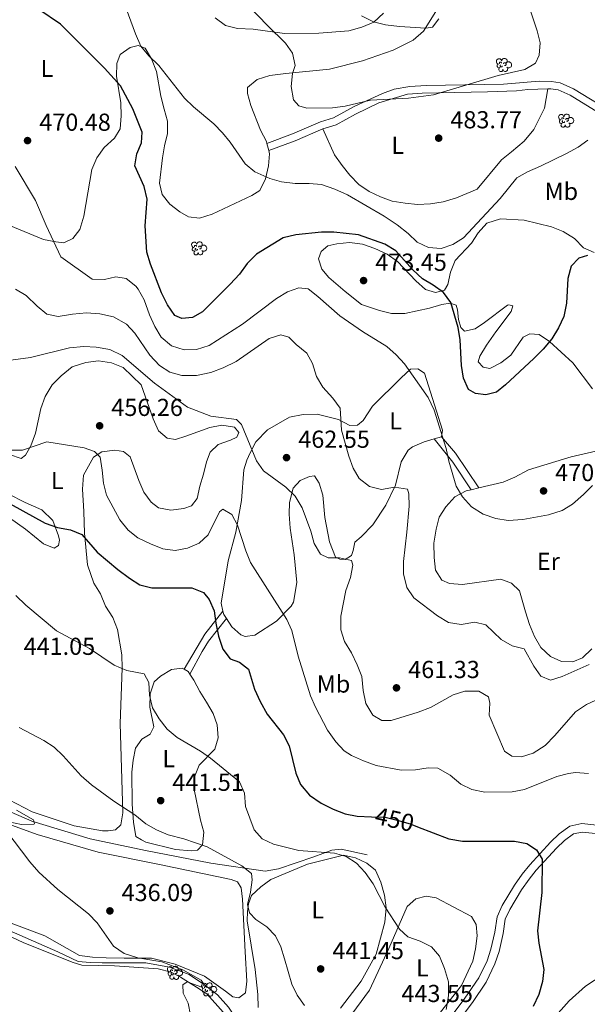
# Model space of a CAD drawing. Units: metres. Extents: x 614614 to 621538, y 4706244 to 4710986.
# Drawn here: x 614897 to 615128, y 4706541 to 4706942 of the extents above; entities that cross this region are included whole.
import ezdxf
from ezdxf.enums import TextEntityAlignment as Align

# ---------------------------------------------------------------- set-up
doc = ezdxf.new("R2010")
doc.units = ezdxf.units.M
doc.header["$MEASUREMENT"] = 0
doc.linetypes.add('DGN Style 3', pattern=[100.80532, 72.0038, -28.80152])
doc.linetypes.add('DGN Style 5', pattern=[50.40266, 21.60114, -28.80152])
for name, color, linetype, lineweight in [('Nivel 13', 7, 'Continuous', 0), ('Nivel 21', 7, 'Continuous', 0), ('Nivel 22', 7, 'Continuous', 0), ('Nivel 36', 7, 'Continuous', 0), ('Nivel 37', 7, 'Continuous', 0), ('Nivel 4', 7, 'Continuous', 0), ('Nivel 41', 7, 'Continuous', 0), ('Nivel 5', 7, 'Continuous', 0), ('Nivel 7', 7, 'Continuous', 0)]:
    doc.layers.add(name, color=color, linetype=linetype, lineweight=lineweight)
doc.styles.add('Style-arial', font='arial.shx', dxfattribs={"bigfont": 'arialbig.shx'})
doc.styles.add('Style-Arial Narrow', font='txt')
doc.styles.add('Style-Helvetica-Narrow-Oblique', font='txt')

# ---------------------------------------------------------------- blocks, each defined once
blk = doc.blocks.new('5ARBOL')
at = {"layer": 'Nivel 36', "color": 92, "linetype": 'Continuous', "lineweight": 0, "flags": 128}
blk.add_lwpolyline([(-17.99983236193657, 1.599985092878342), (-21.09980347752571, 2.399977654218674), (-24.39977273344994, 5.599947839975357), (-26.19975599646568, 9.599910587072372), (-26.49975317716599, 13.69987240433693), (-25.89975878596306, 16.89984261989594), (-24.29977369308472, 19.09982213377953), (-21.49979975819588, 21.4997997879982), (-19.0998221039772, 22.69978860020638), (-16.89984259009361, 22.89978674054146), (-15.09985935688019, 23.29978302121162), (-11.8998891711235, 22.89978674054146), (-10.19990500807762, 22.09979417920113), (-9.499911516904831, 21.29980164766312), (-7.899926424026489, 19.09982213377953), (-6.499939441680908, 16.59984540939331), (-5.09995248913765, 14.49986496567726), (-4.699956208467484, 14.69986310601234), (-4.399958997964859, 17.79983422160149), (-2.899972975254059, 20.49980908632278), (-0.3999962508678436, 22.39979138970375), (2.399977654218674, 24.19977462291718), (4.899954378604889, 24.79976904392242), (8.799918055534363, 24.79976904392242), (12.19988638162613, 23.49978116154671), (15.69985380768776, 19.89981466531754), (16.89984261989594, 15.99985098838806), (16.69984447956085, 12.5998826622963), (15.59985473752022, 9.899907797574997), (13.19987708330154, 6.199942260980606), (18.29982957243919, 10.29990407824516), (21.99979510903358, 10.69990035891533), (26.39975413680077, 10.49990221858025), (29.79972249269485, 8.499920845031738), (33.19969081878662, 5.199951589107513), (34.59967777132988, 2.299978584051132), (35.29967126250267, -0.6999934613704681), (35.29967126250267, -2.9999720454216), (34.49967870116234, -5.599947839975357), (33.09969174861908, -9.39991244673729), (28.6997327208519, -12.29988545179367), (25.49976253509521, -14.0998686850071), (21.99979510903358, -14.0998686850071), (19.19982120394707, -13.59987333416939), (15.49985566735268, -10.99989753961563), (18.29982957243919, -14.19986775517464), (19.49981841444969, -16.69984444975853), (19.09982213377953, -20.49980908632278), (18.39982864260674, -23.2997829914093), (14.99986031651497, -27.4997438788414), (11.69989106059074, -28.79973176121712), (7.499930173158646, -28.79973176121712), (4.699956238269806, -27.89974015951157), (2.099980443716049, -25.59976157546043), (0.999990701675415, -23.2997829914093), (-0.0999990701675415, -19.59981745481491), (-0.199998140335083, -18.89982396364212), (-0.4999953210353851, -21.7997969686985), (-1.099989742040634, -24.29977369308472), (-2.29997855424881, -26.29975506663322), (-4.899954348802567, -28.09973829984665), (-6.59993851184845, -28.39973551034927), (-7.899926424026489, -28.49973458051682), (-11.49989289045334, -28.19973737001419), (-13.49987426400185, -27.19974666833878), (-15.69985377788544, -24.39977276325226), (-16.69984444975853, -21.99979510903358), (-16.99984166026115, -20.2998109459877), (-16.69984444975853, -17.5998360812664), (-14.8998612165451, -15.09985935688019), (-12.99987891316414, -13.19987705349922), (-12.8998798429966, -12.79988077282906), (-17.89983329176903, -13.69987240433693), (-20.2998109459877, -12.5998826622963), (-22.19979324936867, -10.29990407824516), (-23.69977927207947, -7.699928283691406), (-23.69977927207947, -4.999953418970108), (-22.89978671073914, -2.099980443716049), (-20.99980440735817, 0)], close=True, dxfattribs=at)
for points in [[(-12.79988077282906, 3.399968355894089), (-13.69987240433693, 4.099961817264557), (-14.0998686850071, 4.499958097934723), (-14.0998686850071, 6.199942260980606), (-14.0998686850071, 7.499930143356323), (-13.3998751938343, 8.999916195869446), (-12.99987891316414, 9.29991340637207), (-12.29988542199135, 9.699909657239914), (-11.69989103078842, 9.899907797574997), (-9.999906867742538, 9.899907797574997), (-9.39991244673729, 9.899907797574997), (-8.299922674894333, 9.699909657239914), (-7.499930143356323, 9.099915266036987), (-6.899935722351074, 8.299922704696655), (-6.299941301345825, 7.199932962656021), (-5.899945050477982, 6.299941331148148), (-5.899945050477982, 5.999944120645523), (-5.899945050477982, 5.699946910142899)], [(1.999981373548508, 3.099971145391464), (3.699965566396713, 5.999944120645523), (5.399949729442596, 6.999934822320938), (7.699928313493729, 7.199932962656021), (9.499911546707153, 6.899935752153397), (10.69990035891533, 5.999944120645523), (11.49989292025566, 5.099952518939972), (12.29988545179367, 3.699965536594391), (12.89987987279892, 2.499976724386215), (12.99987894296646, -0.5999943912029266), (12.39988452196121, -1.699984163045883), (11.49989292025566, -3.099971115589142), (10.3999031484127, -3.899963676929474), (9.29991340637207, -4.29995995759964), (8.299922704696655, -4.699956208467484), (7.199932962656021, -4.899954348802567), (6.199942260980606, -4.799955278635025), (5.699946939945221, -4.699956208467484)], [(-11.3998938202858, -6.799936652183533), (-11.8998891711235, -5.899945050477982), (-11.8998891711235, -4.699956208467484), (-11.3998938202858, -3.299969255924225), (-10.29990404844284, -2.599975764751434), (-9.899907797574997, -2.299978584051132), (-9.39991244673729, -2.199979513883591)], [(-11.3998938202858, -6.799936652183533), (-10.99989753961563, -7.999925494194031), (-9.999906867742538, -8.999916166067123), (-7.999925494194031, -10.09990593791008), (-6.999934792518616, -10.19990500807762), (-5.79994598031044, -10.19990500807762), (-4.899954348802567, -9.899907797574997), (-3.599966466426849, -8.999916166067123), (-3.299969255924225, -8.399921774864197), (-2.799973905086517, -6.999934792518616), (-2.799973905086517, -6.399940401315689), (-2.799973905086517, -5.699946910142899), (-2.9999720454216, -5.399949699640274)]]:
    blk.add_lwpolyline(points, dxfattribs=at)
blk = doc.blocks.new('5PATER')
at = {"layer": 'Nivel 7', "linetype": 'Continuous', "lineweight": 0}
h = blk.add_hatch(color=51, dxfattribs=at)
edge = h.paths.add_edge_path()
edge.add_ellipse((-0.04219651222229004, 0.04240855574607849), major_axis=(-10.9572123736961, -11.10700355381332), ratio=0.999422240966032, start_angle=0, end_angle=360)

msp = doc.modelspace()

# ---------------------------------------------------------------- linework, layer by layer
at = {"layer": 'Nivel 13', "color": 4, "linetype": 'Continuous', "lineweight": 0}
for points in [[(615038.4800000004, 4706601.640000001, 446.19), (615027.8999999985, 4706603.91, 445.03), (615024.0799999982, 4706603.51, 443.51), (615016.6400000006, 4706600.710000001, 443.04), (615002.3000000007, 4706595.84, 441.53), (614996.8399999999, 4706594.880000001, 440.83), (614974.7699999996, 4706598.130000001, 439.55), (614948.1400000006, 4706603.34, 438.61), (614925.5100000016, 4706608.040000001, 437.22), (614901.7600000016, 4706615.290000001, 436.17), (614893.3500000015, 4706619.029999999, 435), (614884.1799999997, 4706626.050000001, 434.3), (614879.6000000015, 4706628.92, 434.19), (614875.0199999996, 4706631.42, 434.07), (614869.9100000001, 4706632.65, 433.84), (614858.629999999, 4706631.630000001, 432.9), (614851, 4706629.189999999, 432.44), (614845.0199999996, 4706626.040000001, 432.09), (614835.9699999988, 4706620.310000001, 431.16), (614827.8399999999, 4706613.68, 430.57), (614816.4600000009, 4706601.49, 428.91)], [(614998.4800000004, 4706514.9, 438.49), (614994.2600000016, 4706518.59, 438.03), (614990.7600000016, 4706522.560000001, 437.79), (614987.9899999984, 4706526.91, 437.56), (614984.0799999982, 4706536.16, 436.86), (614981.8599999994, 4706539.41, 436.63), (614977.4400000013, 4706544.470000001, 436.28), (614972.120000001, 4706548.609999999, 435.69), (614965.8900000006, 4706552.74, 435.46), (614957.8500000015, 4706555.76, 435.23), (614948.1799999997, 4706557.49, 434.65), (614930.5100000016, 4706557.5, 432.9), (614925.6000000015, 4706557.640000001, 432.9), (614920.6700000018, 4706558.140000001, 432.67), (614912.4400000013, 4706562.07, 432.31), (614889.2199999988, 4706572.23, 431.85), (614869.6600000001, 4706580.060000001, 430.8), (614849.9100000001, 4706587.890000001, 430.22), (614820.2899999991, 4706600.720000001, 429.17), (614816.4600000009, 4706601.49, 428.91)]]:
    msp.add_polyline3d(points, dxfattribs=at)
at = {"layer": 'Nivel 21', "color": 7, "linetype": 'DGN Style 3', "lineweight": 0, "extrusion": (0.2206154375492276, -0.7522229861503388, 0.6208779331092628), "elevation": -3404653.253558467, "flags": 128}
msp.add_lwpolyline([(1914803.289575282, 2697200.234119343), (1914814.809227597, 2697201.5735635), (1914826.957048606, 2697203.959049763)], dxfattribs=at)
at = {"layer": 'Nivel 21', "color": 7, "linetype": 'DGN Style 3', "lineweight": 0, "extrusion": (-0.4169163075766014, -0.2819905890605945, 0.8640961174302032), "elevation": -1583290.645410387, "flags": 128}
msp.add_lwpolyline([(-3554125.825950392, 2719077.212595794), (-3554113.804214694, 2719078.364928558), (-3554100.242525017, 2719078.186118305)], dxfattribs=at)
at = {"layer": 'Nivel 21', "color": 7, "linetype": 'Continuous', "lineweight": 0, "extrusion": (-0.413751350669799, -0.2792137133491051, 0.8665157367853863), "elevation": -1568274.237282653, "flags": 128}
msp.add_lwpolyline([(-3557444.695475237, 2723438.231952552), (-3557435.956203286, 2723439.333826277), (-3557418.943865087, 2723439.21362187)], dxfattribs=at)
at = {"layer": 'Nivel 21', "color": 7, "linetype": 'DGN Style 3', "lineweight": 0, "extrusion": (-0.132843661429776, -0.06626794926031117, 0.9889191678386885), "elevation": -393153.6302499843, "flags": 128}
msp.add_lwpolyline([(-3937219.704235753, 2621969.266629394), (-3937228.728501281, 2621983.344972044), (-3937233.827860959, 2621994.324732099)], dxfattribs=at)
at = {"layer": 'Nivel 21', "color": 7, "linetype": 'Continuous', "lineweight": 0}
for points in [[(615212.5100000016, 4706918.109999999, 475.68), (615187.6000000015, 4706908.91, 476.07), (615172.4400000013, 4706904.040000001, 476.61), (615163.2300000004, 4706902.09, 477.39), (615158.2699999996, 4706901.390000001, 477.86), (615153.3099999987, 4706901.109999999, 478.33), (615146.8399999999, 4706901.57, 478.91), (615142.8599999994, 4706902.359999999, 479.37), (615139.5100000016, 4706903.6, 480.19), (615122.5500000007, 4706913.960000001, 482.41), (615117.1000000015, 4706916.32, 482.99), (615113.5300000012, 4706916.949999999, 483.22), (615108.5300000012, 4706916.970000001, 483.4), (615094.0500000007, 4706915.83, 483.97), (615062.4100000001, 4706915.210000001, 485.39), (615055.7600000016, 4706914.890000001, 485.37), (615049.4200000018, 4706913.699999999, 485.09), (615044.6900000013, 4706912.060000001, 484.84), (615033.1400000006, 4706906.65, 484.53), (615024.6700000018, 4706902.050000001, 484.15), (615019.3599999994, 4706900.41, 483.69), (615008.0399999991, 4706895.529999999, 481.82), (614997.5599999987, 4706891.619999999, 480.77)], [(614966.1499999985, 4706675.290000001, 447.22), (614971.1700000018, 4706684.48, 448.46), (614973.8200000003, 4706688.66, 449.11), (614981.1099999994, 4706697.939999999, 450.94)], [(615075.1000000015, 4706533.119999999, 446.15), (615081.3200000003, 4706541.41, 446.58), (615086.879999999, 4706549.710000001, 446.99), (615090.5199999996, 4706557.07, 447.17), (615092.2100000009, 4706562.220000001, 447.34), (615093.8500000015, 4706569.449999999, 447.8), (615094.7100000009, 4706575.32, 448.28), (615096.5, 4706579.24, 448.39), (615101.370000001, 4706587.33, 448.34), (615104.379999999, 4706591.6, 448.4), (615107.3599999994, 4706595.290000001, 448.88), (615115.629999999, 4706604.300000001, 450.39), (615118.9100000001, 4706607.470000001, 450.5), (615122.5100000016, 4706610.08, 450.87), (615126.0799999982, 4706610.810000001, 451.65), (615136.7800000012, 4706609.67, 453.05)]]:
    msp.add_polyline3d(points, dxfattribs=at)
at = {"layer": 'Nivel 21', "color": 7, "linetype": 'DGN Style 3', "lineweight": 0}
for points in [[(615020.3999999985, 4706897.59, 483.69), (615025.8500000015, 4706899.279999999, 484.15), (615033.6400000006, 4706903.540000001, 484.5), (615043.25, 4706908.189999999, 484.74), (615054.870000001, 4706911.75, 485.32), (615060.879999999, 4706912.17, 485.43), (615087.4600000009, 4706912.609999999, 484.15), (615099.2899999991, 4706913.09, 483.8), (615103.8399999999, 4706913.67, 483.57), (615112.0700000003, 4706913.91, 483.27)], [(615112.0700000003, 4706913.91, 483.27), (615113.3099999987, 4706913.949999999, 483.22), (615116.2300000004, 4706913.43, 482.99), (615121.1600000001, 4706911.290000001, 482.41), (615132.8900000006, 4706904.109999999, 480.66), (615138.1999999993, 4706900.890000001, 480.19), (615142.0399999991, 4706899.470000001, 479.37), (615146.4200000018, 4706898.6, 478.91), (615152.0700000003, 4706898.1, 478.44), (615161.0300000012, 4706898.890000001, 477.63)], [(615136.8500000015, 4706613.140000001, 453.05), (615125.9100000001, 4706614.310000001, 451.65), (615121.0799999982, 4706613.32, 450.87), (615116.6799999997, 4706610.119999999, 450.5), (615113.1600000001, 4706606.710000001, 450.39), (615104.7399999984, 4706597.540000001, 448.88), (615101.620000001, 4706593.68, 448.4), (615098.4800000004, 4706589.220000001, 448.34), (615093.4400000013, 4706580.85, 448.39), (615091.3599999994, 4706576.310000001, 448.28), (615090.4499999993, 4706570.08, 447.8), (615088.879999999, 4706563.15, 447.34), (615087.3200000003, 4706558.380000001, 447.17), (615083.8900000006, 4706551.439999999, 446.99), (615078.2899999991, 4706543.109999999, 446.57), (615072.3000000007, 4706535.15, 446.15)]]:
    msp.add_polyline3d(points, dxfattribs=at)
at = {"layer": 'Nivel 22', "color": 30, "linetype": 'DGN Style 5', "lineweight": 30, "elevation": 450, "flags": 128}
msp.add_lwpolyline([(615040.2399999984, 4706617.119999999), (615045.75, 4706616.880000001), (615050.7100000009, 4706615.76), (615055.9699999988, 4706614.210000001), (615058.9899999984, 4706613.040000001)], dxfattribs=at)
at = {"layer": 'Nivel 36', "color": 92, "linetype": 'Continuous', "lineweight": 0, "extrusion": (0.006013911519287254, -0.02243651605272553, 0.9997301814067905), "elevation": -101427.4281037021, "flags": 128}
msp.add_lwpolyline([(1812651.984770708, 4386006.863989275), (1812651.984770712, 4386003.850453144)], dxfattribs=at)
at = {"layer": 'Nivel 36', "color": 92, "linetype": 'Continuous', "lineweight": 0, "extrusion": (-0.1790885229850992, -0.05260355955667931, 0.9824256544171588), "elevation": -357283.1548155001, "flags": 128}
msp.add_lwpolyline([(-4342648.281175494, 1883020.791654266), (-4342648.281175494, 1883017.577155858)], dxfattribs=at)
at = {"layer": 'Nivel 36', "color": 92, "linetype": 'Continuous', "lineweight": 0, "extrusion": (-0.05771784995695699, -0.01373350770680005, 0.9982384687850963), "elevation": -99672.44945563741, "flags": 128}
msp.add_lwpolyline([(-4436535.352944212, 1684949.328870814), (-4436535.35294421, 1684946.126403019)], dxfattribs=at)
at = {"layer": 'Nivel 36', "color": 92, "linetype": 'Continuous', "lineweight": 0, "extrusion": (-0.161292316536134, -0.0403230791340335, 0.9860825715504551), "elevation": -288535.5088085777, "flags": 128}
msp.add_lwpolyline([(-4417012.879041094, 1714045.493575022), (-4417014.763542902, 1714044.831946019), (-4417016.165398814, 1714044.831946019)], dxfattribs=at)
at = {"layer": 'Nivel 36', "color": 92, "linetype": 'Continuous', "lineweight": 0, "extrusion": (-0.07121146060634853, -0.1191701993820526, 0.9903168136801235), "elevation": -604245.2503376064, "flags": 128}
msp.add_lwpolyline([(-1886421.427171802, 4313617.216223713), (-1886419.516674483, 4313617.216223709), (-1886418.402828377, 4313616.711994749)], dxfattribs=at)
at = {"layer": 'Nivel 36', "color": 92, "linetype": 'Continuous', "lineweight": 0}
for points in [[(615052.0899999999, 4706958.630000001, 491.03), (615053.1400000006, 4706963.560000001, 491.03), (615054.9100000001, 4706968.49, 491.03), (615057.9800000004, 4706971.98, 490.45), (615060.5300000012, 4706971.82, 490.21), (615064.1900000013, 4706969.85, 490.1), (615067.3200000003, 4706966.24, 490.1), (615068.2699999996, 4706962.060000001, 490.1), (615068.5, 4706956.960000001, 489.98), (615067.1400000006, 4706946.57, 490.1), (615061.3999999985, 4706937.41, 489.86), (615057.2399999984, 4706933.73, 489.05), (615049.0899999999, 4706929.640000001, 488.11), (615036.5599999987, 4706925.34, 487.42), (615023.120000001, 4706921.93, 486.25), (615005.2899999991, 4706920.119999999, 483.22), (614998.7399999984, 4706919.33, 482.87), (614993.6600000001, 4706917.65, 482.29), (614989.6799999997, 4706914.51, 481.47), (614989.6999999993, 4706911.960000001, 481.01), (614991.0199999996, 4706907.060000001, 480.66), (614994.9400000013, 4706897.08, 480.42), (614997.3500000015, 4706892.369999999, 480.42), (614997.5599999987, 4706891.619999999, 480.41)], [(614976.4800000004, 4706942.800000001, 482.87), (614980.6999999993, 4706939.74, 482.87), (614985.629999999, 4706938.51, 483.34), (614992, 4706938.210000001, 483.45), (615004.7699999996, 4706936.51, 485.78), (615018.7899999991, 4706936.640000001, 486.72), (615030.9800000004, 4706937.49, 487.88), (615036.25, 4706938.99, 488.35), (615041.1499999985, 4706941.040000001, 489.16), (615045.120000001, 4706944.720000001, 489.86)], [(614998.3399999999, 4706888.710000001, 480.34), (614998.6799999997, 4706887.460000001, 480.31), (614998.1799999997, 4706882.540000001, 480.07), (614996.9499999993, 4706877.25, 480.07), (614994.629999999, 4706872.49, 479.96), (614991.370000001, 4706870.449999999, 479.84), (614975.2300000004, 4706862.83, 477.97), (614970.1499999985, 4706861.15, 477.63), (614965.5899999999, 4706861.65, 477.16), (614962.1099999994, 4706863.800000001, 476.69), (614958.0799999982, 4706866.859999999, 476.34), (614954.9400000013, 4706870.84, 476.34), (614953.8099999987, 4706875.380000001, 476.46), (614954.9800000004, 4706885.77, 477.16), (614955.8500000015, 4706890.699999999, 477.63), (614957.0799999982, 4706895.630000001, 477.74), (614957.0300000012, 4706900.73, 478.79), (614955.7100000009, 4706905.630000001, 479.26), (614954.379999999, 4706910.9, 479.26), (614952.6499999985, 4706920.9, 479.14), (614950.6000000015, 4706926.16, 479.02), (614948, 4706930.51, 478.44), (614945.0799999982, 4706931.57, 477.63), (614941.8099999987, 4706930.810000001, 477.04), (614937.8299999982, 4706927.859999999, 476.34), (614936.4100000001, 4706924.210000001, 475.64), (614936.2800000012, 4706919.109999999, 474.95), (614938.0199999996, 4706908.189999999, 474.13), (614938.25, 4706902.92, 474.13), (614937.75, 4706897.630000001, 474.01), (614935.4200000018, 4706893.779999999, 473.78), (614931.2699999996, 4706889.92, 473.55), (614928.2100000009, 4706885.699999999, 473.2), (614926.25, 4706880.949999999, 472.96), (614922.9699999988, 4706861.98, 471.1), (614921.3900000006, 4706856.5, 470.52), (614918.5100000016, 4706852.83, 469.82), (614914.879999999, 4706851.15, 469.82), (614911.6000000015, 4706851.49, 469.58), (614906.4899999984, 4706852.529999999, 469.23), (614893.1400000006, 4706858.050000001, 468.53)], [(615112.0700000003, 4706913.91, 483.27), (615110.6900000013, 4706906.07, 482.68), (615106.3999999985, 4706897.279999999, 482.33), (615102.4400000013, 4706892.51, 482.33), (615097.1999999993, 4706888.27, 481.87), (615093.2199999988, 4706884.960000001, 481.87), (615083.3200000003, 4706873.029999999, 482.1), (615074.7899999991, 4706869.48, 482.22), (615069.3399999999, 4706867.790000001, 482.45), (615064.25, 4706867.02, 482.45), (615058.9699999988, 4706866.790000001, 482.45), (615053.870000001, 4706867.279999999, 481.87), (615048.5799999982, 4706868.140000001, 481.75), (615043.8299999982, 4706869.92, 481.63), (615039.25, 4706872.060000001, 481.75), (615035.0399999991, 4706874.939999999, 482.1), (615031.3599999994, 4706878.73, 482.33), (615028.2300000004, 4706882.699999999, 482.57), (615025.0899999999, 4706887.040000001, 483.03), (615020.3999999985, 4706897.59, 483.69)], [(615130.1999999993, 4706791.550000001, 472.56), (615122.2699999996, 4706802.220000001, 473.96), (615112.7199999988, 4706810.869999999, 475.12), (615108.5, 4706813.75, 476.64), (615104.6700000018, 4706814.07, 477.1), (615101.9600000009, 4706812.59, 476.99), (615096.9299999997, 4706805.26, 476.17), (615092.9499999993, 4706802.130000001, 476.05), (615088.4200000018, 4706799.9, 476.05), (615085.6799999997, 4706800.42, 475.94), (615083.6600000001, 4706802.58, 475.94), (615084.3599999994, 4706804.960000001, 475.94), (615087.0500000007, 4706809.35, 476.05), (615090.8200000003, 4706814.85, 476.52), (615097.120000001, 4706823.109999999, 476.75), (615097.8299999982, 4706825.48, 476.87), (615096.1900000013, 4706825.83, 476.75), (615095.6400000006, 4706825.640000001, 476.64), (615086.2399999984, 4706818.630000001, 475.35), (615082.4400000013, 4706816.050000001, 475.12), (615078.0799999982, 4706815.1, 474.89), (615076.6000000015, 4706816.540000001, 474.89), (615075.6600000001, 4706819.810000001, 475.24), (615075.2600000016, 4706823.810000001, 475.35), (615074.6999999993, 4706825.630000001, 475.01), (615072.3200000003, 4706826.52, 474.19), (615068.870000001, 4706825.939999999, 474.07), (615063.7800000012, 4706824.43, 473.84), (615053.7800000012, 4706822.33, 472.56), (615048.3200000003, 4706822.279999999, 471.97), (615043.3900000006, 4706823.51, 471.74), (615036.0799999982, 4706825.99, 471.86), (615029.4800000004, 4706831.210000001, 471.97), (615022.870000001, 4706836.98, 472.44), (615019.9200000018, 4706840.41, 473.02), (615018.6099999994, 4706844.58, 473.61), (615019.6700000018, 4706847.51, 473.72), (615022.379999999, 4706849.9, 473.84), (615026.0199999996, 4706850.66, 473.84), (615031.2899999991, 4706851.26, 473.96), (615036.5799999982, 4706850.58, 474.19), (615041.5199999996, 4706848.810000001, 474.19), (615046.6400000006, 4706846.49, 474.19), (615050.8500000015, 4706843.43, 474.07), (615058.2100000009, 4706835.67, 474.19), (615062.25, 4706832.07, 474.42), (615066.2699999996, 4706830.83, 474.54), (615069.8999999985, 4706831.77, 475.12), (615071.3399999999, 4706834.16, 476.05), (615072.379999999, 4706839.08, 476.99), (615074.3399999999, 4706843.84, 477.57), (615081.0100000016, 4706851, 478.15), (615083.7100000009, 4706855.220000001, 479.08), (615087.129999999, 4706859.07, 479.2), (615092.7600000016, 4706860.949999999, 479.2), (615102.4200000018, 4706860.310000001, 478.62), (615113.5500000007, 4706857.689999999, 477.34), (615118.3000000007, 4706855.73, 476.64), (615122.879999999, 4706852.859999999, 476.29), (615126.5599999987, 4706849.07, 475.82), (615130.9499999993, 4706847.1, 475.47)], [(614892.6799999997, 4706764.84, 454.09), (614897.4299999997, 4706763.24, 453.98), (614899.2399999984, 4706764.540000001, 454.21), (614901.379999999, 4706768.380000001, 454.56), (614903.3399999999, 4706773.5, 455.03), (614905.4299999997, 4706783.529999999, 455.96), (614907.1999999993, 4706788.470000001, 456.43), (614910.0700000003, 4706793.23, 456.89), (614913.6799999997, 4706796.91, 457.47), (614918.1999999993, 4706800.59, 458.76), (614923.8299999982, 4706802.290000001, 458.87), (614928.9200000018, 4706803.060000001, 458.87), (614934.2100000009, 4706802.199999999, 458.87), (614938.9600000009, 4706800.24, 458.87), (614946.3200000003, 4706793.210000001, 458.87), (614951.1799999997, 4706779.41, 458.76), (614953.4100000001, 4706774.52, 458.29), (614956.8999999985, 4706771.460000001, 458.52), (614960.370000001, 4706770.939999999, 458.99), (614964.5399999991, 4706772.26, 459.34), (614974.3399999999, 4706775.810000001, 459.57)], [(614979.6799999997, 4706700.970000001, 450.94), (614978.879999999, 4706704.15, 450.94), (614981.8200000003, 4706721.48, 453.27), (614984.9800000004, 4706733.16, 455.01), (614987.2300000004, 4706746.109999999, 456.88), (614988.1999999993, 4706758.51, 458.98), (614989.4400000013, 4706762.529999999, 459.91), (614990.6900000013, 4706765.449999999, 460.38), (614993.0100000016, 4706770.029999999, 460.61), (614997.879999999, 4706774.810000001, 461.08), (615006.7600000016, 4706779.99, 462.13), (615012.3900000006, 4706781.140000001, 462.94), (615018.0399999991, 4706781.189999999, 463.64), (615026.8000000007, 4706779.09, 464.57), (615031.379999999, 4706776.58, 465.04), (615034.4699999988, 4706776.790000001, 465.39), (615036.8200000003, 4706778.640000001, 465.62), (615040.5899999999, 4706784.5, 466.55), (615052.3200000003, 4706796.08, 469), (615056.1099999994, 4706799.58, 469.58), (615059.0199999996, 4706799.790000001, 469.7), (615061.7699999996, 4706797.99, 469.93), (615069.0899999999, 4706774.75, 469.82), (615068.7600000016, 4706772.02, 469.82)], [(614974.3399999999, 4706775.810000001, 459.57), (614979.25, 4706776.77, 459.81), (614984.3599999994, 4706775.9, 460.04), (614986.1999999993, 4706773.74, 460.04), (614985.3099999987, 4706771.91, 460.04), (614982.7699999996, 4706770.609999999, 459.92), (614977.6900000013, 4706768.92, 459.69), (614974.4400000013, 4706765.790000001, 459.57), (614973.0199999996, 4706761.77, 459.34), (614971.7899999991, 4706756.84, 458.99), (614970.1999999993, 4706751.91, 458.41), (614969.1499999985, 4706746.800000001, 458.17), (614966.8099999987, 4706743.869999999, 458.06), (614963.7300000004, 4706742.75, 458.06), (614958.4499999993, 4706742.15, 458.06), (614953.3399999999, 4706743.01, 457.82), (614950.4100000001, 4706745.35, 457.71), (614947.4600000009, 4706749.51, 457.47), (614945.4100000001, 4706754.23, 457.47), (614941.8599999994, 4706763.85, 456.77), (614939.1000000015, 4706766.01, 455.84), (614935.6400000006, 4706766.52, 455.38), (614930.3599999994, 4706765.92, 454.68), (614926.9200000018, 4706763.710000001, 454.56), (614922.8000000007, 4706756.380000001, 453.39), (614922.4899999984, 4706750.73, 452.81)], [(615160.1099999994, 4706774.189999999, 468.31), (615143.3999999985, 4706768.93, 469.24), (615121.6000000015, 4706763.810000001, 470.87), (615104.1600000001, 4706758.550000001, 471.45), (615098.5399999991, 4706755.58, 470.87), (615093.8299999982, 4706753.529999999, 470.52), (615083.870000001, 4706751.15, 469.9)], [(615065.7300000004, 4706771.130000001, 469.22), (615061.6700000018, 4706769.949999999, 468.42), (615056.9600000009, 4706767.9, 466.9), (615055.1499999985, 4706766.609999999, 466.44), (615052.2800000012, 4706761.85, 466.09), (615050, 4706752.35, 465.04), (615046.0700000003, 4706744.119999999, 463.99), (615040.6799999997, 4706736.060000001, 463.17), (615036, 4706731.279999999, 462.13), (615033.4699999988, 4706729.07, 460.96), (615032.7699999996, 4706725.6, 460.49), (615032.0599999987, 4706723.59, 460.49), (615029.5300000012, 4706721.93, 460.38), (615027.3399999999, 4706722.09, 460.38), (615025.5100000016, 4706722.98, 460.61), (615023.0799999982, 4706729.15, 461.77), (615021.1700000018, 4706739.15, 462.24), (615020.3599999994, 4706748.25, 462.01), (615018.8500000015, 4706753.15, 462.01), (615017, 4706756.050000001, 461.43), (615015, 4706755.85, 460.96), (615011.1900000013, 4706754.17, 460.26), (615008.3099999987, 4706751.050000001, 459.44), (615006.7199999988, 4706745.210000001, 458.51), (615006.5899999999, 4706740.470000001, 458.28), (615007, 4706734.83, 458.16), (615008.75, 4706723.92, 457.46), (615009.7600000016, 4706712.630000001, 456.65), (615008.379999999, 4706704.609999999, 455.48), (615007.4899999984, 4706702.960000001, 455.25), (615001.5399999991, 4706696.890000001, 454.55), (614992.6600000001, 4706691.17, 453.03), (614988.6600000001, 4706690.58, 451.99), (614987.0199999996, 4706691.290000001, 451.87), (614983.3399999999, 4706694.540000001, 451.29), (614981.1099999994, 4706697.939999999, 451.05)], [(614922.4899999984, 4706750.73, 452.81), (614922.9400000013, 4706741.630000001, 450.6), (614923.2100000009, 4706732.710000001, 449.31), (614924.4299999997, 4706719.790000001, 448.27), (614927.0500000007, 4706712.35, 447.8), (614929.8200000003, 4706708.01, 447.33), (614931.870000001, 4706702.93, 446.98), (614934.8299999982, 4706698.4, 446.52), (614936.6900000013, 4706693.5, 445.93), (614938.4299999997, 4706683.130000001, 445.47), (614938.6600000001, 4706677.67, 445.35), (614937.7800000012, 4706655.08, 443.02), (614938.8599999994, 4706618.67, 440.46), (614937.9899999984, 4706613.74, 439.76), (614935.8299999982, 4706611.720000001, 439.64), (614932.9200000018, 4706611.33, 439.06), (614930.5500000007, 4706611.310000001, 438.83), (614919.0599999987, 4706613.380000001, 437.89), (614901.879999999, 4706619.050000001, 436.84), (614892.5500000007, 4706624.060000001, 436.49)], [(615080.7600000016, 4706750.41, 469.71), (615078.75, 4706749.93, 469.59), (615074.2199999988, 4706747.52, 469.35), (615070.4299999997, 4706743.48, 469.12), (615067.7399999984, 4706739.26, 468.54), (615066.5100000016, 4706734.33, 468.07), (615065.6499999985, 4706728.68, 467.61), (615065.7100000009, 4706722.85, 467.37), (615066.3000000007, 4706717.58, 467.37), (615068.8900000006, 4706713.59, 467.26), (615072, 4706712.17, 467.26), (615077.2899999991, 4706711.85, 467.37), (615092.9299999997, 4706714, 467.49), (615097.3099999987, 4706712.41, 467.37), (615100.4400000013, 4706709.16, 467.37), (615102.8900000006, 4706700.619999999, 467.14), (615104.5799999982, 4706695.540000001, 465.86), (615106.629999999, 4706690.640000001, 465.04), (615109.2199999988, 4706686.109999999, 465.04), (615113.0799999982, 4706682.51, 465.39), (615117.6499999985, 4706680.359999999, 465.39), (615122.1999999993, 4706680.220000001, 465.39), (615126.1900000013, 4706681.9, 465.39), (615129.9800000004, 4706685.58, 465.51)], [(614883.75, 4706745.27, 449.2), (614899.1600000001, 4706734.300000001, 448.27), (614906.5, 4706728.359999999, 448.38), (614910.879999999, 4706726.58, 448.62), (614912.6999999993, 4706727.689999999, 448.85), (614913.0399999991, 4706729.880000001, 449.2), (614912.6600000001, 4706731.699999999, 449.55), (614910.4100000001, 4706737.869999999, 450.48), (614905.8200000003, 4706742.199999999, 450.6), (614899.0500000007, 4706745.23, 450.71), (614892.1000000015, 4706748.810000001, 451.53)], [(614966.1499999985, 4706675.290000001, 447.15), (614967.8500000015, 4706672.85, 446.98), (614970.2600000016, 4706668.140000001, 446.87), (614973.0300000012, 4706663.790000001, 446.4), (614975.629999999, 4706659.26, 446.4), (614977.3099999987, 4706654.550000001, 446.05), (614977.7199999988, 4706649.27, 445.7), (614976.3099999987, 4706644.699999999, 445.12), (614970, 4706638.09, 443.25), (614968.0399999991, 4706633.33, 442.9), (614967.9100000001, 4706628.23, 442.67), (614970.5700000003, 4706615.689999999, 441.27), (614971.8999999985, 4706610.790000001, 440.81), (614971.3999999985, 4706605.68, 440.22), (614969.2300000004, 4706603.470000001, 440.22), (614966.6799999997, 4706603.27, 440.11), (614960.3099999987, 4706603.75, 439.99), (614948.2600000016, 4706606.74, 439.99), (614946.4299999997, 4706607.630000001, 439.99), (614944.2300000004, 4706609.07, 439.41), (614943.2600000016, 4706614.890000001, 439.99), (614942.6499999985, 4706622.17, 440.69), (614942.5300000012, 4706635.279999999, 441.97), (614943.0199999996, 4706640.199999999, 442.55), (614944.0700000003, 4706645.130000001, 443.14), (614946.5899999999, 4706648.790000001, 443.6), (614950.0300000012, 4706650.83, 444.07), (614951.4600000009, 4706653.75, 444.42), (614949.9200000018, 4706661.75, 445.12), (614950.0500000007, 4706667.220000001, 445.23), (614951.6499999985, 4706672.15, 445.47), (614954.1799999997, 4706674.359999999, 445.7), (614958.6999999993, 4706677.130000001, 445.82), (614963.0700000003, 4706677.720000001, 447.22), (614963.8099999987, 4706677.27, 447.22)], [(614884.7899999991, 4706616.810000001, 434.18), (614903.9800000004, 4706609.890000001, 435.23), (614928.8099999987, 4706602.65, 436.74), (614953.8099999987, 4706597.609999999, 438.14), (614983.0100000016, 4706591.51, 439.07), (614985.5599999987, 4706590.630000001, 439.07), (614987.0500000007, 4706588.09, 439.07), (614987.6400000006, 4706583.540000001, 438.96), (614988.75, 4706562.060000001, 438.14), (614989.4100000001, 4706550.050000001, 438.14), (614988.9100000001, 4706545.310000001, 438.14), (614986.1900000013, 4706543.279999999, 437.79), (614983.6400000006, 4706543.619999999, 437.68), (614980.6999999993, 4706545.960000001, 437.21), (614972.0899999999, 4706552.07, 436.74), (614960.1999999993, 4706557.060000001, 435.81), (614950.5300000012, 4706559.51, 435.35), (614939.4200000018, 4706559.41, 435.11), (614932.129999999, 4706559.52, 434.41), (614926.4899999984, 4706559.83, 434.3), (614921.1999999993, 4706560.51, 434.3), (614907.1000000015, 4706568.57, 433.6), (614870.1799999997, 4706582.43, 432.31)], [(615027.5799999982, 4706539.119999999, 440.94), (615036.0300000012, 4706550.119999999, 442.34), (615042.120000001, 4706561.109999999, 443.15), (615045.6400000006, 4706574.07, 444.32), (615046.129999999, 4706579.91, 444.44), (615045.5300000012, 4706585.18, 444.55), (615044.0300000012, 4706590.449999999, 444.67), (615041.8000000007, 4706595.34, 444.67), (615038.3099999987, 4706598.23, 444.55), (615033.7300000004, 4706600.369999999, 444.55), (615028.8099999987, 4706601.41, 444.55), (615014.0899999999, 4706597.810000001, 442.69), (614999.2199999988, 4706591.48, 441.06), (614995.0599999987, 4706588.529999999, 440.59), (614991.2600000016, 4706585.029999999, 440.12), (614990.0199999996, 4706581.560000001, 440.01), (614989.6900000013, 4706578.460000001, 440.01), (614989.5399999991, 4706574.640000001, 440.01), (614992.8200000003, 4706554.82, 439.89)], [(615030.7100000009, 4706534.59, 441.87), (615039.3399999999, 4706546.33, 442.45), (615047.1999999993, 4706563.34, 443.97), (615054.6799999997, 4706580.529999999, 445.49), (615058.3000000007, 4706583.66, 445.72), (615062.4699999988, 4706584.790000001, 445.95), (615066.4899999984, 4706584.109999999, 446.3), (615080.9499999993, 4706576.41, 446.42), (615082.8000000007, 4706573.15, 446.42), (615083.2100000009, 4706568.6, 446.19), (615082.5300000012, 4706563.310000001, 445.95), (615081.4800000004, 4706558.199999999, 445.83), (615076.8399999999, 4706548.33, 445.49), (615066.7600000016, 4706535.48, 444.67)], [(614874.1400000006, 4706577.09, 431.15), (614898.2800000012, 4706565.85, 432.43), (614918.2100000009, 4706557.84, 432.89), (614922.2300000004, 4706556.6, 433.83), (614935.5300000012, 4706556.359999999, 434.41), (614953.1999999993, 4706555.07, 435.23), (614958.5, 4706553.67, 435.23), (614962.3399999999, 4706551.699999999, 435.46), (614968.9400000013, 4706547.57, 435.46), (614973.1499999985, 4706544.880000001, 435.81), (614979.7800000012, 4706537.48, 436.16)], [(614992.8200000003, 4706554.82, 439.89), (614993.8299999982, 4706544.630000001, 439.77), (614994.0599999987, 4706539.35, 439.89)]]:
    msp.add_polyline3d(points, dxfattribs=at)
at = {"layer": 'Nivel 4', "color": 30, "linetype": 'Continuous', "lineweight": 30, "flags": 128}
for points, elevation in [([(615094.8200000003, 4706793.27), (615091.120000001, 4706790.25), (615086.8399999999, 4706789.09), (615082.5500000007, 4706789.609999999), (615079.7300000004, 4706791.26), (615077.6400000006, 4706795.9), (615076.8399999999, 4706801.119999999), (615076.370000001, 4706811.550000001), (615075.5799999982, 4706816.58), (615072.5, 4706826.810000001), (615069.4800000004, 4706830.890000001), (615065.3500000015, 4706833.83), (615061.0300000012, 4706836.4), (615057.0799999982, 4706840.09), (615050.1099999994, 4706847.859999999), (615045.6000000015, 4706850.609999999), (615034.9400000013, 4706854.43), (615024.8599999994, 4706855.449999999), (615019.8200000003, 4706855.41), (615009.3900000006, 4706854.369999999), (615004.1799999997, 4706853.210000001), (614993.3000000007, 4706846.540000001), (614989.5500000007, 4706842.720000001), (614986.379999999, 4706838.32), (614982.629999999, 4706834.199999999), (614971.379999999, 4706823.02), (614967.3200000003, 4706820.65), (614962.9499999993, 4706820.32), (614960.0300000012, 4706821.460000001), (614957.0700000003, 4706825.800000001), (614954.6900000013, 4706830.73), (614950.2100000009, 4706842.35), (614948.7100000009, 4706847.290000001), (614948.0199999996, 4706858.060000001), (614948.8000000007, 4706868.85), (614947.5799999982, 4706874.08), (614943.7100000009, 4706882.5), (614944.5399999991, 4706887.460000001), (614946.5399999991, 4706891.85), (614946.7899999991, 4706896.220000001), (614942.9100000001, 4706905.800000001), (614937.870000001, 4706915.08), (614931.3900000006, 4706922.300000001), (614913.4499999993, 4706940.199999999), (614904.6499999985, 4706946.23)], 475), ([(615128.2600000016, 4706845.99), (615124.7300000004, 4706844.83), (615121.5899999999, 4706841.630000001), (615120.1499999985, 4706836.59), (615119.6799999997, 4706826.51), (615118.620000001, 4706821.09), (615116.4200000018, 4706816.41), (615113.6700000018, 4706811.91), (615110.1600000001, 4706807.77), (615106.2800000012, 4706804.01), (615094.8200000003, 4706793.27)], 475), ([(614889.0599999987, 4706746.82), (614907.2300000004, 4706736.790000001), (614912.1999999993, 4706735.09), (614917.6000000015, 4706734.119999999), (614922.2199999988, 4706732.16), (614928.4600000009, 4706725.040000001), (614936.8399999999, 4706717.98), (614941.5300000012, 4706714.390000001), (614945.7800000012, 4706711.66), (614950.629999999, 4706710.41), (614966.9200000018, 4706710.4), (614971.7399999984, 4706708.550000001), (614974.1000000015, 4706705.66), (614976.0300000012, 4706701.050000001), (614976.7399999984, 4706696.060000001), (614977.9100000001, 4706690.75), (614979.6799999997, 4706685.460000001), (614982.6600000001, 4706681.449999999), (614986.4400000013, 4706680.130000001), (614990.1099999994, 4706677.25), (614992.5399999991, 4706669.15), (614994.8900000006, 4706664.040000001), (614997.7100000009, 4706658.970000001), (615004.3500000015, 4706650.439999999), (615006.6000000015, 4706645.960000001), (615009.3000000007, 4706634.890000001), (615011.3000000007, 4706630.32), (615014.8999999985, 4706625.84), (615019.6799999997, 4706622.58), (615024.5899999999, 4706620.18), (615029.4200000018, 4706618.33), (615034.3299999982, 4706617.380000001), (615040.2399999984, 4706617.119999999)], 450), ([(615058.9899999984, 4706613.040000001), (615071.7699999996, 4706608.09), (615077.3099999987, 4706607.130000001), (615098.4400000013, 4706607.18), (615103.5399999991, 4706606.210000001), (615107.5, 4706603.619999999), (615109.7199999988, 4706599.85), (615109.5799999982, 4706586.26), (615107.8200000003, 4706570.550000001), (615108.379999999, 4706565.59), (615110.4400000013, 4706554.84), (615109.870000001, 4706549.880000001), (615108.3399999999, 4706544.65), (615106.1099999994, 4706539.790000001)], 450)]:
    msp.add_lwpolyline(points, dxfattribs=dict(at, elevation=elevation))
at = {"layer": 'Nivel 5', "color": 30, "linetype": 'Continuous', "lineweight": 0, "flags": 128}
for points, elevation in [([(615104.3200000003, 4706947.720000001), (615107.6900000013, 4706937.609999999), (615108.8900000006, 4706932.640000001), (615108.4800000004, 4706927.65), (615107.0599999987, 4706924.43), (615102.7100000009, 4706921.77), (615091.8000000007, 4706919.390000001), (615065.5100000016, 4706911.43), (615055.2199999988, 4706910.09), (615039.7399999984, 4706909.23), (615029.4200000018, 4706906.800000001), (615024.3299999982, 4706906.17), (615013.8399999999, 4706906.07), (615010.620000001, 4706906.91), (615008.4200000018, 4706909.369999999), (615007.4899999984, 4706914.890000001), (615008.0199999996, 4706920.15), (615009.1600000001, 4706923.359999999), (615007.9699999988, 4706928.4), (615005.1400000006, 4706932.5), (614997.7899999991, 4706939.720000001), (614986.5300000012, 4706951.57)], 485), ([(614940.2399999984, 4706946.640000001), (614943.9800000004, 4706936.310000001), (614946.2199999988, 4706931.23), (614949.4100000001, 4706927.380000001), (614953.5799999982, 4706923.439999999), (614964.0500000007, 4706910.130000001), (614967.6099999994, 4706906.619999999), (614975.9499999993, 4706899.609999999), (614979.4800000004, 4706896), (614982.6400000006, 4706892.130000001), (614988.7800000012, 4706883.27), (614992.5899999999, 4706880.02), (614998.7100000009, 4706877.390000001)], 480), ([(615036.1600000001, 4706943.720000001), (615041.0100000016, 4706941.25), (615045.8599999994, 4706940.02), (615051.5500000007, 4706939.35), (615062.3399999999, 4706938.58), (615065.1000000015, 4706939.040000001), (615067.6900000013, 4706942.42)], 490), ([(614998.7100000009, 4706877.390000001), (615003.5300000012, 4706875.960000001), (615009.120000001, 4706875.32), (615014.7899999991, 4706875.35), (615019.7600000016, 4706874.92), (615025.3000000007, 4706872.970000001), (615030.4200000018, 4706870.689999999), (615045.3599999994, 4706861.949999999), (615050.6400000006, 4706858.5), (615055.1900000013, 4706854.9), (615058.870000001, 4706851.439999999), (615063.3599999994, 4706849.25), (615068.6499999985, 4706848.76), (615073.379999999, 4706850.380000001), (615077.6499999985, 4706853.119999999), (615092.6400000006, 4706869.24), (615099.4100000001, 4706877.609999999), (615103.75, 4706880.1), (615109.0899999999, 4706882.369999999), (615119.7199999988, 4706887.560000001), (615124.3500000015, 4706890.08), (615128.3999999985, 4706893.029999999)], 480), ([(614895.0100000016, 4706882.18), (614903.3000000007, 4706868.42), (614907.620000001, 4706858.109999999), (614913.5700000003, 4706845.35), (614926.3500000015, 4706836.25), (614931.4299999997, 4706836.189999999), (614936.0799999982, 4706837.26), (614940.25, 4706836.540000001), (614944.129999999, 4706833.4)], 470), ([(614944.129999999, 4706833.4), (614945.0500000007, 4706832.199999999), (614947.5300000012, 4706827.890000001), (614949.7800000012, 4706821.800000001), (614951.9600000009, 4706816.949999999), (614954.5199999996, 4706812.66), (614958.7399999984, 4706809.09), (614963.8500000015, 4706807.449999999), (614968.8500000015, 4706807.550000001), (614974.0799999982, 4706809.210000001), (614987.6900000013, 4706817.93), (615001.4400000013, 4706828.41), (615005.9299999997, 4706831.07), (615010.5700000003, 4706832.720000001), (615014.3399999999, 4706832.300000001), (615018.3299999982, 4706829.290000001), (615027.3200000003, 4706821.380000001), (615036.5500000007, 4706814.98), (615046.4100000001, 4706808.859999999), (615050.2800000012, 4706805.449999999), (615053.6999999993, 4706801.800000001), (615063.3000000007, 4706788.050000001), (615065.6799999997, 4706782.83), (615070.6400000006, 4706767.279999999), (615071.7300000004, 4706762.07), (615074.7199999988, 4706751.859999999), (615077.2300000004, 4706747.529999999), (615080.9100000001, 4706743.49), (615085.75, 4706740.470000001), (615090.8900000006, 4706738.73), (615095.8200000003, 4706737.949999999), (615101.8000000007, 4706738.33), (615112.2699999996, 4706740.199999999), (615117.870000001, 4706741.98), (615122.129999999, 4706744.609999999), (615126.6099999994, 4706748.43), (615130.2199999988, 4706752.109999999)], 470), ([(615027.9400000013, 4706774.689999999), (615027.4100000001, 4706783.73), (615024.4600000009, 4706787.77), (615020.4200000018, 4706792.32), (615017.8200000003, 4706796.59), (615016.1700000018, 4706801.970000001), (615013.8000000007, 4706806.17), (615009.5399999991, 4706809.630000001), (615006.4600000009, 4706812.66), (615003.2600000016, 4706813.65), (614998.4499999993, 4706812.140000001), (614984.9899999984, 4706802.689999999), (614979.7600000016, 4706800.17), (614974.6799999997, 4706798.220000001), (614968.9200000018, 4706797.050000001), (614962.9200000018, 4706797.050000001), (614958.0199999996, 4706798.380000001), (614953.8200000003, 4706801.09), (614949.8500000015, 4706805.27), (614943.7600000016, 4706814.290000001), (614940.3999999985, 4706818.01), (614935.129999999, 4706820.869999999), (614929.4400000013, 4706822.130000001), (614924.0399999991, 4706822.51), (614918.370000001, 4706822.02), (614912.5500000007, 4706821.09), (614907.879999999, 4706822.07), (614903.9100000001, 4706825.24), (614899.4200000018, 4706829.609999999), (614895.1099999994, 4706832.15)], 465), ([(614890.120000001, 4706802.85), (614901.2199999988, 4706804.300000001), (614917.1999999993, 4706808.290000001), (614923.0300000012, 4706808.779999999), (614928.0199999996, 4706808.6), (614933.6099999994, 4706807.58), (614938.5799999982, 4706805.17), (614951.7600000016, 4706793.890000001), (614965.2100000009, 4706784.119999999), (614974.7600000016, 4706780.439999999), (614985.2300000004, 4706779.060000001), (614987.2899999991, 4706777.040000001)], 460), ([(614987.2899999991, 4706777.040000001), (614993.3999999985, 4706762.24), (614996.2399999984, 4706758.119999999), (615005.3000000007, 4706751.42), (615009.129999999, 4706747.82), (615011.9400000013, 4706743.040000001), (615015.5300000012, 4706733.6), (615016.879999999, 4706728.51), (615019.379999999, 4706724.18), (615022.4800000004, 4706722.74), (615027.1400000006, 4706722.640000001), (615032.1000000015, 4706721.52), (615032.5599999987, 4706719.630000001), (615031.6400000006, 4706714.710000001), (615029.7399999984, 4706709.4), (615027.6999999993, 4706698.92), (615027.7100000009, 4706693.359999999), (615029.1999999993, 4706688.58), (615032.0199999996, 4706683.93), (615034.3999999985, 4706679), (615036.1999999993, 4706674.33), (615036.8299999982, 4706668.529999999), (615037.8999999985, 4706663.290000001), (615040.7100000009, 4706658.51), (615044.370000001, 4706656.359999999), (615048.1600000001, 4706656.4), (615059.1999999993, 4706659.710000001), (615064.2800000012, 4706661.65), (615073.4100000001, 4706666.83), (615078.1799999997, 4706668.33), (615083.8900000006, 4706668.25), (615087.8500000015, 4706665.949999999), (615088.4499999993, 4706663.48), (615088.0799999982, 4706658.460000001), (615094.4600000009, 4706643.869999999), (615097.3999999985, 4706641.859999999), (615101.3299999982, 4706641.6), (615106.0899999999, 4706643.09), (615110.8999999985, 4706646.130000001), (615114.9600000009, 4706650.25), (615123.3099999987, 4706659.880000001), (615127.8000000007, 4706662.83), (615143.0300000012, 4706669.970000001)], 460), ([(615128.9600000009, 4706679.220000001), (615117.879999999, 4706674.24), (615113.1099999994, 4706672.779999999), (615109.1400000006, 4706674.470000001), (615106.3599999994, 4706678.540000001), (615102.4499999993, 4706685.58), (615097.5399999991, 4706686.76), (615093, 4706689.34), (615086.8200000003, 4706695.4), (615082.2899999991, 4706696.380000001), (615076.7699999996, 4706695.449999999), (615071.5100000016, 4706696.279999999), (615067.120000001, 4706699.01), (615057.4600000009, 4706706.42), (615054.620000001, 4706710.540000001), (615053.2399999984, 4706716.16), (615053.2100000009, 4706721.16), (615054.6400000006, 4706733.1), (615055.4800000004, 4706743.720000001), (615055.4299999997, 4706748.720000001), (615054.8299999982, 4706750.609999999), (615049.5799999982, 4706751.43), (615044.2300000004, 4706750.529999999), (615039.370000001, 4706751.77), (615035.2199999988, 4706754.970000001), (615032.75, 4706759.290000001), (615030.9499999993, 4706764.08), (615027.9400000013, 4706774.689999999)], 465), ([(615052.2800000012, 4706636.040000001), (615042.1600000001, 4706637.960000001), (615036.9899999984, 4706639.970000001), (615032.0899999999, 4706642.140000001), (615029.0399999991, 4706643.98), (615025.6700000018, 4706647.67), (615022.2600000016, 4706652.359999999), (615017.370000001, 4706661.790000001), (615015.3999999985, 4706666.380000001), (615010.3299999982, 4706682.529999999), (615007.75, 4706693.02), (615005.6600000001, 4706697.57), (614990.879999999, 4706720.83), (614989.0300000012, 4706725.48), (614985.629999999, 4706735.939999999), (614983.2199999988, 4706740.300000001), (614979.6000000015, 4706742.58), (614978.3000000007, 4706741.4), (614973.5799999982, 4706732.029999999), (614969.9899999984, 4706728.65), (614965.1799999997, 4706726.560000001), (614960.2600000016, 4706725.640000001), (614955.1499999985, 4706726.359999999), (614950.1900000013, 4706728.32), (614945.0300000012, 4706730.890000001), (614941.0500000007, 4706733.91), (614937.6600000001, 4706738.119999999), (614932.1900000013, 4706748.25), (614931.0100000016, 4706753.109999999), (614930.4899999984, 4706758.43), (614929.5700000003, 4706763.67), (614927.3599999994, 4706765.98), (614923.120000001, 4706767.540000001), (614907.9400000013, 4706769.93), (614897.9299999997, 4706766.58), (614892.9299999997, 4706766.51)], 455), ([(615070.5899999999, 4706538.470000001), (615071.629999999, 4706544.119999999), (615071.5100000016, 4706549.73), (615069.9600000009, 4706555.199999999), (615067.870000001, 4706560.279999999), (615064.5899999999, 4706564.060000001), (615060.0899999999, 4706566.33), (615054.9800000004, 4706568.17), (615051.6000000015, 4706571.199999999), (615045.8299999982, 4706580.18), (615040.9299999997, 4706589.75), (615037.6799999997, 4706594.380000001), (615034.1499999985, 4706598.130000001), (615029.8999999985, 4706600.859999999), (615025.0899999999, 4706602.26), (615010.6400000006, 4706603.300000001), (615000.2699999996, 4706605.970000001), (614995.5899999999, 4706608.109999999), (614992.3500000015, 4706611.73), (614988.9100000001, 4706621.310000001), (614988.4200000018, 4706626.699999999), (614986.3900000006, 4706631.290000001), (614974.5899999999, 4706640.99), (614970.4800000004, 4706643.83), (614960.9600000009, 4706649.460000001), (614957, 4706652.77), (614953.6099999994, 4706656.960000001), (614950.9400000013, 4706661.449999999), (614949.7300000004, 4706666.689999999), (614949.5300000012, 4706671.790000001), (614947.6000000015, 4706675.41), (614940.5300000012, 4706676.74), (614935.2699999996, 4706678.91), (614925.2199999988, 4706685.689999999), (614911.7800000012, 4706692.85), (614899.3099999987, 4706703.33), (614895.2899999991, 4706707.26)], 445), ([(614896.6700000018, 4706653.529999999), (614906.6999999993, 4706648.25), (614910.8500000015, 4706645.460000001), (614914.5500000007, 4706641.91), (614921.870000001, 4706633.790000001), (614926.1099999994, 4706630.18), (614935.1999999993, 4706623.460000001), (614943.6999999993, 4706617.859999999), (614948.25, 4706614.26), (614952.5899999999, 4706611.779999999), (614957.3999999985, 4706609.75), (614963.75, 4706608.140000001), (614973.25, 4706604.810000001), (614987.3099999987, 4706597.15), (614991.2800000012, 4706593.98), (614991.5899999999, 4706591.359999999), (614990.9100000001, 4706586.4), (614989.6499999985, 4706581.290000001), (614990.5500000007, 4706577.949999999), (614993.0599999987, 4706575.199999999), (614997.6000000015, 4706572.18), (615001.129999999, 4706568.57), (615003.1900000013, 4706564.01), (615004.8000000007, 4706559.189999999), (615007.7300000004, 4706548.82), (615009.879999999, 4706544.310000001), (615012.8999999985, 4706540.140000001)], 440), ([(615128.6499999985, 4706634.67), (615123.3299999982, 4706635.1), (615120.4800000004, 4706634.790000001), (615115.6600000001, 4706633.48), (615102.4800000004, 4706628.210000001), (615097.5300000012, 4706627.290000001), (615086.3200000003, 4706627.18), (615081.0599999987, 4706628.15), (615076.620000001, 4706630.449999999), (615072.2600000016, 4706634.040000001), (615067.2800000012, 4706636.91), (615063.3500000015, 4706637.01), (615058.1099999994, 4706636.24), (615052.2800000012, 4706636.040000001)], 455), ([(614892.4699999988, 4706615.07), (614897.5799999982, 4706613.949999999), (614902.5799999982, 4706614.07), (614902.8200000003, 4706614.15), (614902.5199999996, 4706615.890000001), (614895.4899999984, 4706619.76)], 435), ([(614966.5, 4706536.220000001), (614965.4299999997, 4706541.16), (614963.5, 4706545.220000001), (614963.3200000003, 4706548.57), (614965.0599999987, 4706549.75), (614970.620000001, 4706547.77), (614972.2100000009, 4706548.369999999), (614970.7399999984, 4706550.540000001), (614963.2600000016, 4706554.689999999), (614954.7800000012, 4706557.960000001), (614944.9200000018, 4706559.58), (614939.3999999985, 4706561.35), (614935.0899999999, 4706564.380000001), (614928.4100000001, 4706573.880000001), (614924.9400000013, 4706577.49), (614912.3999999985, 4706587.43), (614904.6099999994, 4706594.49), (614900.9299999997, 4706598.68), (614891.1900000013, 4706611.699999999)], 435), ([(615114.0799999982, 4706534.57), (615120.7899999991, 4706542.050000001), (615127.4600000009, 4706548.029999999), (615141.4699999988, 4706557.33)], 455)]:
    msp.add_lwpolyline(points, dxfattribs=dict(at, elevation=elevation))

# ---------------------------------------------------------------- block references
at = {"layer": 'Nivel 36', "color": 92, "linetype": 'Continuous', "lineweight": 0, "xscale": 0.1000009313241567, "yscale": 0.1000009313241567, "zscale": 0.1000009313241567}
for p in [(615093.7600000016, 4706923.84, 485.4), (615119.1099999994, 4706901.130000001, 481.53), (614969.5399999991, 4706849.09, 476.77), (614959.6900000013, 4706553.67, 435.21), (614973.6000000015, 4706546.880000001, 435.55)]:
    msp.add_blockref('5ARBOL', p, dxfattribs=at)
at = {"layer": 'Nivel 7', "color": 51, "linetype": 'Continuous', "lineweight": 0, "xscale": 0.1000009313241567, "yscale": 0.1000009313241567, "zscale": 0.1000009313241567}
for p in [(614900.0399999991, 4706892.790000001, 470.48), (615067.5799999982, 4706893.790000001, 483.77), (615036.9699999988, 4706835.710000001, 473.45), (614929.4100000001, 4706776.51, 456.26), (615005.5799999982, 4706763.529999999, 462.55), (615110.3200000003, 4706749.949999999, 470.71), (615050.379999999, 4706669.65, 461.33), (614954.2899999991, 4706623.67, 441.51), (614933.6000000015, 4706578.720000001, 436.09), (615019.4899999984, 4706555.050000001, 441.45)]:
    msp.add_blockref('5PATER', p, dxfattribs=at)

# ---------------------------------------------------------------- texts
at = {"layer": 'Nivel 37', "color": 92, "linetype": 'Continuous', "lineweight": 0, "style": 'Style-Arial Narrow'}
for s, p in [('L', (614907.9431471042, 4706922.21998, 473.25)), ('L', (615050.8731471039, 4706890.839979999, 483.38)), ('Mb', (615117.5548305847, 4706872.099979999, 478.52)), ('L', (615050.043147102, 4706778.54998, 467.16)), ('L', (614912.1531471051, 4706754.179979999, 452.77)), ('Er', (615112.2608149983, 4706721.249979999, 468.05)), ('Mb', (615024.7348305844, 4706671.229979999, 457.35)), ('L', (614957.5931471027, 4706640.769979998, 443.46)), ('L', (615018.2731471024, 4706579.159979999, 442.33)), ('L', (615060.9331471026, 4706555.519979998, 444.54))]:
    msp.add_text(s, height=6.99996, dxfattribs=at).set_placement(p, align=Align.MIDDLE_CENTER)
at = {"layer": 'Nivel 41', "color": 7, "linetype": 'Continuous', "lineweight": 0, "style": 'Style-arial'}
for s, p in [('470.48', (614904.8200000003, 4706896.790000001, 470.48)), ('483.77', (615072.3500000015, 4706897.790000001, 483.77)), ('473.45', (615041.7399999984, 4706839.710000001, 473.45)), ('456.26', (614934.1799999997, 4706780.51, 456.26)), ('462.55', (615010.3599999994, 4706767.529999999, 462.55)), ('470.71', (615115.0399999991, 4706753.949999999, 470.71)), ('441.05', (614898.4400000013, 4706683.1, 441.05)), ('461.33', (615055.1499999985, 4706673.65, 461.33)), ('441.51', (614959.0100000016, 4706627.67, 441.51)), ('436.09', (614938.370000001, 4706582.720000001, 436.09)), ('441.45', (615024.2600000016, 4706559.050000001, 441.45)), ('443.55', (615052.3999999985, 4706541.550000001, 443.55))]:
    msp.add_text(s, height=6.99996, dxfattribs=at).set_placement(p)
at = {"layer": 'Nivel 41', "color": 7, "linetype": 'Continuous', "lineweight": 0, "style": 'Style-Helvetica-Narrow-Oblique'}
msp.add_text('450', height=6.9999, rotation=347.3075324065683, dxfattribs=at).set_placement((615049.5994084924, 4706616.007603228, 450), align=Align.MIDDLE_CENTER)

doc.saveas('drawing.dxf')
